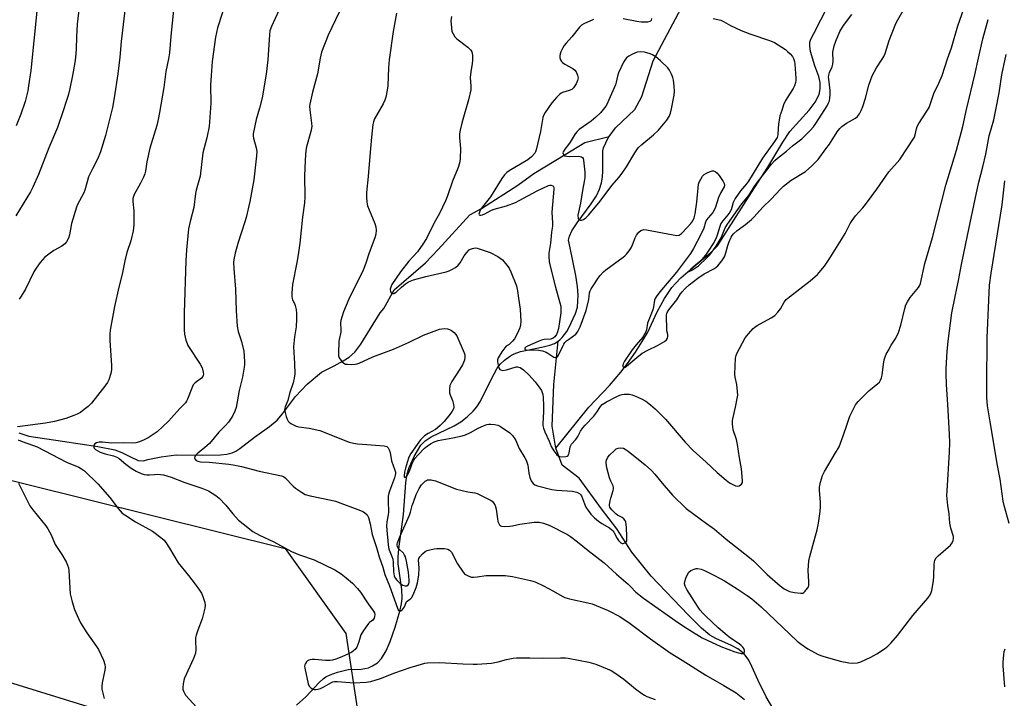
# Model space of a CAD drawing. Units: inches. Extents: x 1237771 to 1243771, y 589452 to 593452.
# Drawn here: x 1239135 to 1239529, y 589867 to 590139 of the extents above; entities that cross this region are included whole.
import ezdxf

# ---------------------------------------------------------------- set-up
doc = ezdxf.new("R2010")
doc.units = ezdxf.units.IN
doc.header["$MEASUREMENT"] = 0
for name, color, linetype in [('HYDRO-Hidden Single Line Stream', 5, 'Continuous'), ('HYDRO-Single Line Stream', 4, 'Continuous'), ('NTRL-Pasture Land', 2, 'Continuous'), ('NTRL-Trees', 3, 'Continuous'), ('Undefined', 1, 'Continuous')]:
    doc.layers.add(name, color=color, linetype=linetype)

msp = doc.modelspace()

# ---------------------------------------------------------------- linework, layer by layer
at = {"layer": 'HYDRO-Hidden Single Line Stream'}
msp.add_line((1239388.53, 590122.53), (1239403.38, 590150.55), dxfattribs=at)
at = {"layer": 'HYDRO-Single Line Stream'}
for points in [[(1239349.43, 589967.18), (1239362.76, 589983.58), (1239370.97, 589992.29), (1239375.59, 589997.58), (1239378.23, 590001.06), (1239381.39, 590005.64), (1239384.16, 590009.98), (1239386.32, 590013.73), (1239390.16, 590021.8), (1239393.09, 590027.13), (1239395.98, 590031.54), (1239397.45, 590033.25), (1239399.62, 590035.41), (1239406.11, 590041.06), (1239411.6, 590045.6), (1239414.35, 590048.33), (1239417.79, 590053.82), (1239427.88, 590069.73), (1239434.53, 590079.81), (1239440.54, 590089.91), (1239443.38, 590094.13), (1239451.11, 590102.74), (1239453.53, 590105.92), (1239455.05, 590109.02), (1239455.43, 590111.2), (1239455.43, 590113.76), (1239454.88, 590116.15), (1239453.33, 590120.44), (1239451.64, 590126.3), (1239451.3, 590128.5), (1239451.3, 590130), (1239451.73, 590131.21), (1239452.93, 590133.42), (1239458.54, 590144.47)], [(1239370.86, 590092.12), (1239373.44, 590095.58), (1239381.16, 590103.02), (1239383.93, 590108.13), (1239388.53, 590122.53)], [(1239134.14, 589973.32), (1239138.13, 589971.95), (1239151.73, 589969.96), (1239165.84, 589967.84), (1239172.68, 589966.49), (1239175.53, 589965.39), (1239178.95, 589963.76), (1239182.03, 589962.29), (1239184.09, 589962.12), (1239185.95, 589962.62), (1239191.18, 589963.7), (1239197.31, 589964.43), (1239207.88, 589964.37), (1239215.07, 589964.52), (1239217.58, 589964.81), (1239219.66, 589965.3), (1239221.13, 589966), (1239222.74, 589967.03), (1239228.64, 589971.57), (1239234.67, 589975.89), (1239237.78, 589978.46), (1239239.9, 589980.9), (1239245.1, 589987.84), (1239249.72, 589992.87), (1239255.51, 589997.63), (1239260.58, 590000.14), (1239264.26, 590002.14), (1239266.61, 590003.63), (1239268.86, 590005.73), (1239271.31, 590008.88), (1239279.1, 590021.46), (1239280.48, 590023.24), (1239284.64, 590030.61), (1239297.29, 590041.53), (1239302.26, 590046.86), (1239315.01, 590060.8), (1239319.66, 590063.33), (1239334.3, 590072.6), (1239340.62, 590077.31), (1239353.26, 590084.95), (1239361.12, 590089.79), (1239370.86, 590092.12)], [(1239350.46, 590010.03), (1239351.22, 590010.69), (1239352.09, 590011.61), (1239353.91, 590014.02), (1239354.74, 590015.4), (1239357.39, 590021.11), (1239358.17, 590023.77), (1239358.39, 590028.57), (1239358.12, 590032.02), (1239357.48, 590036.39), (1239355.17, 590047.48), (1239354.55, 590050.56), (1239354.93, 590052.13), (1239355.89, 590054.34), (1239358, 590057.59), (1239363.7, 590065.1), (1239365.73, 590068.29), (1239366.93, 590071.05), (1239367.75, 590073.53), (1239368.14, 590075.78), (1239368.33, 590078.4), (1239368.3, 590086.41), (1239368.56, 590087.65), (1239370.48, 590091.62), (1239370.86, 590092.12)], [(1239245.44, 589864.11), (1239249.27, 589867.39), (1239254.59, 589873.22), (1239256.14, 589874.68), (1239257.3, 589875.53), (1239259.02, 589876.33), (1239261.88, 589877.35), (1239266.26, 589878.38), (1239271.45, 589878.61), (1239274.34, 589879.13), (1239276.01, 589879.9), (1239277.92, 589881.15), (1239279.61, 589882.88), (1239281.43, 589885.87), (1239283.08, 589889.67), (1239285.1, 589895.37), (1239287, 589901.84), (1239287.62, 589904.8), (1239287.91, 589907.07), (1239287.76, 589910.44), (1239286.32, 589920.73), (1239286.33, 589923.41), (1239286.59, 589926.77), (1239288.37, 589940.61), (1239289.35, 589953.25), (1239289.94, 589956.91), (1239290.64, 589959.4), (1239292.7, 589963.81), (1239295.37, 589968.42), (1239297.11, 589970.16), (1239299.45, 589971.71), (1239308.7, 589976.16), (1239311.38, 589977.72), (1239313.93, 589979.8), (1239316.34, 589982.05), (1239317.77, 589983.75), (1239319.23, 589986.07), (1239324.07, 589995.73), (1239324.7, 589996.99), (1239326.02, 589999.26), (1239327.22, 590000.81), (1239328.95, 590002.43), (1239330.9, 590003.98), (1239331.75, 590004.5), (1239332.79, 590005), (1239335.37, 590005.87), (1239338.04, 590006.51), (1239344.38, 590007.76), (1239347.1, 590008.46), (1239349, 590009.18), (1239350.46, 590010.03)], [(1239349.43, 589967.18), (1239348, 589976), (1239348.75, 589992.69), (1239350.46, 590010.03)], [(1239436.56, 589862.88), (1239433.83, 589867.5), (1239430.58, 589874.01), (1239428.13, 589879.64), (1239426.86, 589882.14), (1239425.02, 589884.66), (1239422.47, 589886.68), (1239419.98, 589888.08), (1239413.7, 589890.86), (1239411.26, 589892.16), (1239407.87, 589894.97), (1239402.56, 589900.32), (1239387.7, 589915.78), (1239379.95, 589925.48), (1239373.88, 589934.83), (1239367.82, 589942.81), (1239358.89, 589955.18), (1239352.08, 589960.36), (1239349.43, 589967.18)]]:
    msp.add_lwpolyline(points, dxfattribs=at)
at = {"layer": 'NTRL-Pasture Land'}
msp.add_lwpolyline([(1238682.23, 590489.47), (1239529.02, 590248.51), (1239657.53, 590326.53), (1240045.36, 589679.39), (1239950.6, 589452.2), (1239046.44, 589452.29), (1239072.1, 589536.38), (1239171.03, 589860.68), (1238696, 590007.55)], close=True, dxfattribs=at)
at = {"layer": 'NTRL-Trees'}
msp.add_lwpolyline([(1239206.99, 589827.62), (1239170.71, 589826.08), (1239153.86, 589834.45), (1239145.18, 589854.7), (1238797.27, 589970.67), (1238806.29, 589993.59), (1238847.96, 590021.37), (1238900.04, 590026.23), (1239011.16, 590006.09), (1239021.57, 589986.65), (1239074.35, 589972.76), (1239109.77, 589959.56), (1239241.02, 589926.92), (1239265.32, 589892.89), (1239270.18, 589860.26), (1239251.43, 589840.81)], close=True, dxfattribs=at)
at = {"layer": 'Undefined'}
for points, elevation in [([(1239196.87, 590149.5), (1239195.17, 590132.35), (1239194.6, 590125.65), (1239194.23, 590123.34), (1239193.14, 590118.24), (1239192.27, 590111.75), (1239190.63, 590101.73), (1239190.09, 590098.93), (1239189.5, 590096.5), (1239186.72, 590087.42), (1239185.54, 590081.97), (1239184.93, 590078.26), (1239184.68, 590077.16), (1239184.14, 590075.79), (1239183.01, 590073.39), (1239180.46, 590068.84), (1239180.13, 590068.05), (1239179.93, 590067.22), (1239179.89, 590066.09), (1239180.27, 590062.34), (1239180.34, 590060.57), (1239180.27, 590056.69), (1239179.97, 590054.33), (1239179.1, 590050.35), (1239177.52, 590045.64), (1239176.61, 590042.34), (1239175.56, 590036.98), (1239174.23, 590031.75), (1239172.54, 590024.01), (1239170.77, 590014.46), (1239170.65, 590012.94), (1239170.65, 590010.29), (1239171.28, 590000.33), (1239171.33, 589998.57), (1239171.08, 589997.14), (1239170.19, 589994.61), (1239169.72, 589993.52), (1239169.11, 589992.55), (1239163.31, 589985.28), (1239161.9, 589983.9), (1239160.41, 589982.62), (1239158.83, 589981.48), (1239157.57, 589980.77), (1239156.24, 589980.24), (1239152.99, 589979.13), (1239148.4, 589977.83), (1239144.91, 589977.19), (1239133.62, 589975.66)], 594), ([(1239158.73, 590147.57), (1239157.61, 590137.19), (1239157.25, 590132.11), (1239157.14, 590127.12), (1239156.94, 590123.88), (1239156.64, 590121.82), (1239155.69, 590116.55), (1239154.58, 590111.42), (1239153.88, 590108.65), (1239153.2, 590106.17), (1239152, 590102.39), (1239149.66, 590095.82), (1239146.22, 590087.67), (1239142.06, 590076.94), (1239139.77, 590071.85), (1239138.82, 590070.02), (1239132.96, 590060.37)], 598), ([(1239217.57, 590147.3), (1239213.81, 590135.74), (1239212.97, 590132.04), (1239211.73, 590122.23), (1239211.25, 590116.55), (1239211.08, 590112.67), (1239211.1, 590105.47), (1239210.42, 590096.22), (1239209.59, 590091.65), (1239208, 590085.54), (1239206.87, 590076.26), (1239205.27, 590070.57), (1239205.04, 590069.26), (1239204.37, 590063.67), (1239202.89, 590058.09), (1239202.25, 590055.09), (1239201.35, 590046.66), (1239201.09, 590042.24), (1239200.44, 590021.41), (1239200.5, 590014.64), (1239200.6, 590012.89), (1239201.18, 590010.48), (1239201.63, 590009.13), (1239201.97, 590008.35), (1239206.83, 590000.81), (1239207.64, 589999.33), (1239208.1, 589997.69), (1239208.16, 589996.87), (1239208.08, 589996.35), (1239207.88, 589995.86), (1239207.42, 589995.28), (1239204.83, 589993.34), (1239204.11, 589992.55), (1239203.51, 589991.29), (1239201.86, 589986.77), (1239201.46, 589986.05), (1239200.95, 589985.39), (1239198.66, 589983.08), (1239195.4, 589979.31), (1239194.16, 589978.03), (1239189.59, 589973.73), (1239187.23, 589972.05), (1239185.99, 589971.29), (1239184.39, 589970.48), (1239182.49, 589969.74), (1239181.1, 589969.34), (1239179.67, 589969.19), (1239176.32, 589969.32), (1239171.4, 589969.15), (1239167.72, 589969.57), (1239166.38, 589969.56), (1239165.35, 589969.3), (1239164.68, 589968.91), (1239164.28, 589968.32), (1239164.2, 589967.63), (1239164.36, 589967.22), (1239164.88, 589966.7), (1239165.79, 589966.11), (1239166.79, 589965.61), (1239168.81, 589964.86), (1239172.18, 589964.04), (1239173.47, 589963.58), (1239174.38, 589962.97), (1239177.07, 589960.77), (1239179.22, 589959.14), (1239181.17, 589958.01), (1239183.18, 589957.06), (1239184.46, 589956.65), (1239185.48, 589956.49), (1239186.54, 589956.47), (1239188.58, 589956.67), (1239189.94, 589956.71), (1239191.03, 589956.65), (1239192.14, 589956.44), (1239195.19, 589955.52), (1239200.78, 589953.38), (1239207.58, 589951.18), (1239210.15, 589950.04), (1239213.1, 589948.24), (1239214.48, 589947.18), (1239217.15, 589944.37), (1239220.03, 589940.84), (1239222.29, 589938.33), (1239224.05, 589936.8), (1239227.98, 589933.7), (1239230.62, 589932.22), (1239236.42, 589929.59), (1239243.5, 589925.79), (1239246.76, 589924.45), (1239252.63, 589922.4), (1239260.91, 589918.37), (1239263.38, 589916.8), (1239265.42, 589915.19), (1239267.98, 589912.98), (1239269.93, 589910.95), (1239271.2, 589909.42), (1239274.21, 589904.81), (1239276.41, 589901.85), (1239276.72, 589901.16), (1239276.86, 589900.41), (1239276.83, 589899.66), (1239276.61, 589899), (1239276.07, 589898.26), (1239274.76, 589897.27), (1239274.36, 589896.87), (1239273.65, 589895.98), (1239272.34, 589894.09), (1239271.34, 589892.36), (1239270.51, 589889.52), (1239269.64, 589887.39), (1239268.98, 589886.49), (1239267.63, 589885.43), (1239266.36, 589884.75), (1239263.73, 589883.56), (1239261.27, 589882.56), (1239259.87, 589882.1), (1239258.87, 589881.97), (1239257.15, 589881.97), (1239252.86, 589882.37), (1239251.73, 589882.41), (1239250.92, 589882.32), (1239250.42, 589882.17), (1239249.91, 589881.87), (1239249.52, 589881.49), (1239249.05, 589880.81), (1239248.82, 589880.31), (1239248.73, 589879.8), (1239248.8, 589878.99), (1239250.16, 589872.73), (1239250.61, 589871.72), (1239251.34, 589870.89), (1239252.02, 589870.47), (1239252.52, 589870.35), (1239253.32, 589870.35), (1239254.13, 589870.49), (1239255.17, 589870.86), (1239256.18, 589871.33), (1239259.51, 589873.25), (1239260.04, 589873.47), (1239260.72, 589873.61), (1239261.89, 589873.61), (1239268.49, 589873.12), (1239273.37, 589873.37), (1239275.36, 589873.62), (1239279.19, 589874.8), (1239284.93, 589877.04), (1239291.06, 589879.18), (1239295.6, 589880.62), (1239296.92, 589880.94), (1239298.03, 589881.09), (1239303.03, 589881.25), (1239312.2, 589880.65), (1239316.28, 589880.49), (1239318.01, 589880.54), (1239323.75, 589880.99), (1239326.33, 589881.48), (1239329.77, 589882.38), (1239332.32, 589882.92), (1239333.75, 589883.11), (1239335.24, 589883.15), (1239339.1, 589883.12), (1239344.07, 589882.93), (1239351.34, 589883.16), (1239353.3, 589883.16), (1239354.46, 589883.01), (1239362.72, 589881.42), (1239365.52, 589880.6), (1239370.11, 589878.72), (1239371.7, 589877.99), (1239373.16, 589877.06), (1239376.73, 589874.54), (1239381.46, 589870.7), (1239383.91, 589868.84), (1239385.06, 589868.06), (1239386.02, 589867.59), (1239389.33, 589866.36)], 592), ([(1239364.59, 590139.12), (1239360.65, 590137.36), (1239359.81, 590136.79), (1239359.04, 590136), (1239355.9, 590132.08), (1239353.57, 590129.52), (1239352.85, 590128.62), (1239352.28, 590127.66), (1239351.55, 590126.12), (1239351.26, 590125.33), (1239351.09, 590124.37), (1239351.14, 590123.63), (1239351.37, 590122.9), (1239351.74, 590122.23), (1239352.1, 590121.84), (1239353.07, 590121.19), (1239356.24, 590119.46), (1239357.1, 590118.72), (1239357.6, 590118.02), (1239358.2, 590116.7), (1239358.39, 590115.7), (1239358.24, 590114.62), (1239357.69, 590113.32), (1239356.61, 590111.71), (1239355.84, 590111.05), (1239354.88, 590110.61), (1239352.12, 590109.73), (1239351.62, 590109.48), (1239350.96, 590108.98), (1239349.78, 590107.76), (1239347.89, 590105.63), (1239345.2, 590101.83), (1239344.69, 590100.8), (1239344.31, 590099.73), (1239343.36, 590094.1), (1239342.23, 590089.66), (1239341.65, 590086.78), (1239341.39, 590086.06), (1239341.05, 590085.49), (1239339.74, 590084.06), (1239338.28, 590082.82), (1239330.79, 590078.34), (1239329.86, 590077.68), (1239328.86, 590076.74), (1239327.78, 590075.31), (1239323.24, 590068), (1239319.54, 590063.23), (1239318.99, 590062.23), (1239318.73, 590061.46), (1239318.66, 590061.01), (1239318.75, 590060.68), (1239319.02, 590060.55), (1239319.42, 590060.54), (1239320.12, 590060.69), (1239321.07, 590061.1), (1239323.73, 590062.55), (1239324.82, 590063.04), (1239329.72, 590064.41), (1239333.27, 590065.71), (1239334.81, 590066.45), (1239341.94, 590070.33), (1239346.58, 590072.51), (1239347.1, 590072.66), (1239347.61, 590072.66), (1239348.27, 590072.39), (1239348.58, 590072.05), (1239348.71, 590071.59), (1239348.72, 590071.05), (1239347.89, 590061.84), (1239348.19, 590057.36), (1239348.19, 590056.19), (1239347.76, 590053.8), (1239347.39, 590049.39), (1239346.68, 590045.41), (1239346.63, 590044), (1239346.77, 590042.04), (1239347.02, 590040.65), (1239349.38, 590031.71), (1239351.11, 590025.49), (1239351.43, 590024.07), (1239351.51, 590022.92), (1239351.46, 590021.47), (1239350.52, 590015.16), (1239350.19, 590013.83), (1239349.73, 590012.77), (1239349.11, 590011.83), (1239348.47, 590011.31), (1239347.46, 590010.87), (1239344.84, 590010.69), (1239343.72, 590010.42), (1239342.45, 590010), (1239338.07, 590008.09), (1239337.25, 590007.53), (1239337.04, 590007.09), (1239337.11, 590006.81), (1239337.21, 590006.72), (1239337.66, 590006.58), (1239342.51, 590006.47), (1239344.2, 590006.14), (1239345.55, 590005.67), (1239346.33, 590005.31), (1239348.72, 590003.65), (1239349.17, 590003.51), (1239349.56, 590003.5), (1239350.11, 590003.75), (1239350.42, 590004.16), (1239352.23, 590008.13), (1239352.64, 590008.87), (1239353.11, 590009.51), (1239353.83, 590010.25), (1239354.52, 590010.81), (1239357.47, 590012.9), (1239358.06, 590013.51), (1239358.37, 590013.98), (1239359.18, 590015.87), (1239361.59, 590022.33), (1239362.71, 590026.78), (1239363.05, 590029.41), (1239363.23, 590030.25), (1239363.61, 590031.02), (1239365.26, 590033.47), (1239366.31, 590035.25), (1239367.21, 590036.41), (1239368.62, 590037.93), (1239369.51, 590038.71), (1239376.52, 590043.73), (1239377.2, 590044.29), (1239377.83, 590044.92), (1239378.93, 590046.32), (1239379.74, 590047.57), (1239380.23, 590048.66), (1239381.28, 590051.48), (1239381.78, 590052.54), (1239382.72, 590053.84), (1239383.51, 590054.47), (1239383.97, 590054.65), (1239384.72, 590054.79), (1239385.83, 590054.75), (1239396.57, 590052.72), (1239398.02, 590052.51), (1239398.93, 590052.61), (1239399.4, 590052.86), (1239399.84, 590053.21), (1239402.31, 590055.76), (1239403.64, 590057.27), (1239404.44, 590058.38), (1239404.96, 590059.5), (1239405.35, 590061.14), (1239406.05, 590065.84), (1239406.75, 590073.04), (1239406.97, 590073.85), (1239407.59, 590075.1), (1239408.35, 590076.26), (1239408.95, 590076.85), (1239409.96, 590077.46), (1239411.33, 590078.08), (1239412.15, 590078.32), (1239412.67, 590078.33), (1239413.39, 590078.1), (1239414.03, 590077.62), (1239414.93, 590076.49), (1239416.61, 590074.09), (1239417.01, 590073.36), (1239417.16, 590072.63), (1239416.95, 590071.91), (1239415.68, 590069.74), (1239414.7, 590067.67), (1239413.54, 590063.78), (1239413.16, 590062.81), (1239412.5, 590061.73), (1239410.57, 590059.6), (1239409.95, 590058.72), (1239409.56, 590057.82), (1239408.82, 590055.4), (1239407.81, 590053.07), (1239404.72, 590047.29), (1239403.51, 590045.27), (1239397.82, 590037.71), (1239391.17, 590029.85), (1239389.67, 590027.89), (1239389.34, 590027.24), (1239389.11, 590026.5), (1239388.67, 590023.84), (1239388.36, 590022.63), (1239386.23, 590017.34), (1239385.8, 590014.58), (1239385.43, 590013.57), (1239384.92, 590012.6), (1239384.31, 590011.68), (1239381.65, 590008.67), (1239380.05, 590006.63), (1239377.05, 590002.06), (1239376.49, 590001.03), (1239376.3, 590000.29), (1239376.4, 589999.89), (1239376.67, 589999.62), (1239376.85, 589999.56), (1239377.23, 589999.62), (1239377.88, 590000), (1239381.91, 590003.54), (1239384.14, 590005.22), (1239386.43, 590006.49), (1239390.2, 590008.3), (1239393.02, 590009.91), (1239393.9, 590010.59), (1239394.3, 590011.24), (1239394.46, 590011.99), (1239394.39, 590012.74), (1239394.04, 590014.21), (1239393.95, 590015.12), (1239393.8, 590019.79), (1239393.86, 590020.66), (1239393.98, 590021.19), (1239394.3, 590021.88), (1239394.79, 590022.59), (1239398.06, 590026.68), (1239399.47, 590029.05), (1239400.11, 590029.92), (1239401.3, 590031.13), (1239402.97, 590032.67), (1239406.39, 590035.29), (1239409.03, 590037.02), (1239413.16, 590039.26), (1239414.42, 590040.26), (1239416.02, 590042.23), (1239417.11, 590043.86), (1239417.71, 590045.48), (1239418.47, 590048.46), (1239418.87, 590049.7), (1239419.79, 590051.78), (1239420.21, 590052.5), (1239420.71, 590053.15), (1239422.15, 590054.44), (1239425.48, 590056.9), (1239427.93, 590058.93), (1239428.99, 590059.99), (1239432.45, 590063.86), (1239435.77, 590067.07), (1239439.58, 590071.02), (1239440.84, 590072.22), (1239443.81, 590074.61), (1239449.54, 590078.14), (1239452.18, 590080.42), (1239454.61, 590082.94), (1239457.81, 590087.15), (1239459.16, 590089.06), (1239462.24, 590094), (1239463.3, 590095.35), (1239464.14, 590096.11), (1239466.03, 590097.44), (1239469.66, 590099.55), (1239470.41, 590100.21), (1239471.23, 590101.3), (1239471.91, 590102.51), (1239472.52, 590104.17), (1239473.6, 590107.53), (1239474.99, 590112.76), (1239476.33, 590116.42), (1239478.13, 590119.73), (1239480.31, 590123.1), (1239480.99, 590124.28), (1239481.48, 590125.49), (1239483.08, 590130.58), (1239485.83, 590137.46), (1239486.61, 590138.93), (1239491.17, 590146.78)], 582), ([(1239141.34, 590142.47), (1239138.95, 590118.67), (1239138.09, 590112.53), (1239137.71, 590110.51), (1239136.65, 590106.22), (1239134.98, 590101.11), (1239133.09, 590096.41)], 600), ([(1239176.86, 590143.84), (1239175.19, 590130.18), (1239174.66, 590123.95), (1239173.91, 590117.33), (1239172.38, 590107.65), (1239171.66, 590103.73), (1239168.97, 590092.55), (1239166.89, 590085.99), (1239165.68, 590083.05), (1239163.7, 590079.15), (1239162.16, 590075.92), (1239161.53, 590074.03), (1239160.64, 590070.69), (1239160.26, 590069.62), (1239157.75, 590064.94), (1239157.26, 590063.86), (1239155.33, 590057.29), (1239154.5, 590052.78), (1239154.1, 590051.42), (1239153.34, 590049.91), (1239152.56, 590049.08), (1239151.37, 590048.22), (1239148.25, 590046.48), (1239146.15, 590045.03), (1239144.65, 590043.7), (1239142.7, 590041.56), (1239141.14, 590039.39), (1239140.18, 590037.89), (1239136.84, 590030.95), (1239135.13, 590028.16), (1239134.28, 590026.97)], 596), ([(1239238.45, 590142.71), (1239235.43, 590136.28), (1239234.83, 590134.56), (1239234.63, 590132.91), (1239234.04, 590122.85), (1239233.39, 590117.19), (1239231.71, 590107.61), (1239230.61, 590103.46), (1239229.28, 590099.03), (1239228.17, 590093.19), (1239228.13, 590092.32), (1239228.26, 590091.47), (1239229.38, 590087.59), (1239229.61, 590086.2), (1239229.51, 590084.44), (1239228.39, 590074.72), (1239226.76, 590066.05), (1239225.26, 590059.69), (1239224.78, 590057.99), (1239221.93, 590049.28), (1239220.87, 590045.35), (1239220.36, 590042.87), (1239220.28, 590041.68), (1239220.35, 590039.28), (1239221.04, 590030.95), (1239221.26, 590022.29), (1239221.69, 590016.04), (1239222.08, 590014), (1239223.39, 590009.98), (1239224.4, 590006.01), (1239224.68, 590001.93), (1239224.68, 590000.76), (1239224.55, 589999.63), (1239223.86, 589995.68), (1239222.48, 589990.27), (1239221.28, 589983.5), (1239220.79, 589982.02), (1239219.8, 589979.97), (1239219.1, 589978.74), (1239218.21, 589977.59), (1239217.04, 589976.27), (1239214.39, 589973.54), (1239210.61, 589969.04), (1239209.57, 589968.07), (1239205.73, 589964.96), (1239204.94, 589964.2), (1239204.67, 589963.79), (1239204.61, 589963.36), (1239204.76, 589962.91), (1239205.23, 589962.29), (1239205.92, 589961.91), (1239207.03, 589961.69), (1239210.55, 589961.56), (1239218.38, 589960.7), (1239220.09, 589960.44), (1239223.5, 589959.77), (1239230.52, 589958), (1239239.52, 589956.09), (1239240.29, 589955.8), (1239241, 589955.32), (1239244.21, 589951.93), (1239245.07, 589951.14), (1239247.5, 589949.48), (1239249.04, 589948.64), (1239250.98, 589948.09), (1239259.44, 589946.34), (1239261.1, 589945.92), (1239271.23, 589942.18), (1239272.05, 589941.83), (1239272.78, 589941.36), (1239273.8, 589940.37), (1239274.31, 589939.37), (1239274.98, 589936.82), (1239275.89, 589932.55), (1239277.62, 589927.33), (1239278.7, 589923.58), (1239280.14, 589919.44), (1239280.86, 589916.53), (1239282.75, 589911.96), (1239285.97, 589902.99), (1239286.33, 589902.28), (1239286.74, 589901.94), (1239287.27, 589902), (1239288, 589902.51), (1239288.74, 589903.55), (1239289.41, 589905.25), (1239289.66, 589905.66), (1239291.06, 589906.64), (1239291.61, 589907.22), (1239292.31, 589908.42), (1239293.54, 589911.29), (1239294.06, 589913.15), (1239294.59, 589916.3), (1239294.68, 589919.17), (1239294.4, 589922.21), (1239294.51, 589922.92), (1239294.89, 589923.6), (1239296.02, 589924.81), (1239297.09, 589925.7), (1239297.83, 589926.08), (1239298.94, 589926.43), (1239300.64, 589926.83), (1239301.79, 589926.98), (1239304.76, 589926.87), (1239306.18, 589926.65), (1239306.9, 589926.27), (1239307.59, 589925.44), (1239310.08, 589920.83), (1239312.31, 589917.46), (1239312.86, 589916.81), (1239313.29, 589916.45), (1239314.56, 589915.79), (1239315.65, 589915.47), (1239316.52, 589915.42), (1239318, 589915.55), (1239321.54, 589916.1), (1239327.68, 589916.13), (1239329.14, 589916.08), (1239332.07, 589915.75), (1239339.36, 589914.12), (1239341.22, 589913.53), (1239344.58, 589911.95), (1239348.57, 589909.79), (1239351.98, 589907.81), (1239353.1, 589907.26), (1239354.91, 589906.74), (1239362.3, 589905.15), (1239363.99, 589904.7), (1239370.47, 589902.09), (1239375.19, 589899.73), (1239379.33, 589896.85), (1239387.49, 589890.72), (1239395.29, 589885.15), (1239400.18, 589882.14), (1239409.59, 589876.14), (1239416.91, 589872), (1239421.74, 589869.01), (1239423.78, 589867.44), (1239425.08, 589866.32)], 590), ([(1239262.56, 590142.07), (1239258.16, 590132.82), (1239255.58, 590126.02), (1239254.99, 590123.59), (1239253.89, 590117.23), (1239251.88, 590109.94), (1239250.8, 590105.16), (1239250.73, 590104.31), (1239250.79, 590102.89), (1239251.54, 590097.5), (1239251.59, 590096.13), (1239251.21, 590094.15), (1239249.57, 590088.03), (1239249.3, 590086.6), (1239249.1, 590084.86), (1239248.93, 590082.52), (1239248.69, 590076.31), (1239248.84, 590067.93), (1239248.74, 590065.56), (1239247.93, 590059.83), (1239246.79, 590049.35), (1239246.2, 590044.73), (1239245.67, 590041.57), (1239243.96, 590032.79), (1239243.63, 590029.37), (1239243.6, 590027.96), (1239243.72, 590027.16), (1239243.93, 590026.63), (1239244.72, 590025.2), (1239245.02, 590024.44), (1239245.39, 590022.78), (1239245.54, 590021.12), (1239245.53, 590018.85), (1239245.36, 590015.89), (1239244.69, 590011.83), (1239244.25, 590007.84), (1239244.66, 590001.09), (1239244.78, 589996.94), (1239244.56, 589995.29), (1239244.17, 589993.39), (1239242.73, 589989.11), (1239242.07, 589986.27), (1239240.95, 589983.71), (1239240.79, 589983.18), (1239240.74, 589982.64), (1239240.92, 589981.53), (1239241.41, 589979.84), (1239241.8, 589978.75), (1239242.21, 589978.03), (1239242.6, 589977.63), (1239243.29, 589977.12), (1239244.29, 589976.52), (1239245.34, 589976.01), (1239246.47, 589975.73), (1239250.59, 589975.25), (1239254.92, 589974.26), (1239259.29, 589972.58), (1239265.54, 589969.95), (1239266.64, 589969.57), (1239268.31, 589969.15), (1239269.99, 589968.85), (1239273.74, 589968.69), (1239280.7, 589968.12), (1239281.73, 589967.85), (1239282.25, 589967.37), (1239282.7, 589966.44), (1239283.01, 589965.4), (1239283.56, 589962.03), (1239284.95, 589958.32), (1239285.15, 589957.52), (1239285.18, 589957.06), (1239285.11, 589956.31), (1239284.85, 589955.3), (1239282.79, 589949.93), (1239282.53, 589949.1), (1239282.32, 589947.96), (1239282.26, 589946.01), (1239282.44, 589941.49), (1239282.31, 589940.38), (1239281.77, 589937.59), (1239281.65, 589936.05), (1239281.73, 589934.35), (1239282.21, 589928.52), (1239282.37, 589927.4), (1239282.63, 589926.41), (1239283.78, 589923.72), (1239284.09, 589922.66), (1239284.25, 589921.26), (1239284.33, 589917.54), (1239284.6, 589916.01), (1239285.13, 589914.98), (1239285.83, 589914.06), (1239287.06, 589912.94), (1239288.15, 589912.23), (1239289.04, 589911.97), (1239289.7, 589912.02), (1239290.28, 589912.37), (1239290.52, 589912.75), (1239290.67, 589913.45), (1239290.68, 589914.22), (1239290.38, 589917.48), (1239289.61, 589921.89), (1239289.2, 589923.54), (1239288.83, 589924.31), (1239288.35, 589925.02), (1239286.73, 589926.67), (1239286.2, 589927.31), (1239285.98, 589927.77), (1239285.87, 589928.23), (1239285.86, 589928.71), (1239285.96, 589929.24), (1239286.9, 589931.61), (1239290.84, 589940.29), (1239291.24, 589941.45), (1239291.91, 589944.13), (1239292.35, 589945.52), (1239293.53, 589948.57), (1239294.66, 589950.97), (1239295.6, 589952.4), (1239296.52, 589953.43), (1239297.12, 589953.97), (1239297.57, 589954.25), (1239298.03, 589954.42), (1239298.78, 589954.53), (1239299.55, 589954.51), (1239301.25, 589954.01), (1239309.69, 589950.72), (1239314.18, 589949.61), (1239316.98, 589949.2), (1239318.01, 589948.94), (1239319.88, 589948.1), (1239323.53, 589946.2), (1239323.99, 589945.86), (1239324.52, 589945.27), (1239325.19, 589944.12), (1239325.54, 589942.7), (1239326.05, 589938.88), (1239326.28, 589937.75), (1239326.49, 589937.21), (1239326.91, 589936.48), (1239327.26, 589936.08), (1239327.69, 589935.84), (1239328.72, 589935.73), (1239330.98, 589935.88), (1239332.12, 589936.04), (1239335.03, 589936.64), (1239340.78, 589937.46), (1239341.95, 589937.54), (1239342.83, 589937.49), (1239344.55, 589937.06), (1239347.07, 589936.15), (1239354.14, 589932.57), (1239355.36, 589931.76), (1239358.19, 589929.66), (1239362.4, 589926.13), (1239368.9, 589921.21), (1239373.78, 589916.68), (1239378.53, 589912.69), (1239379.49, 589911.74), (1239381.56, 589909.47), (1239384.68, 589907.04), (1239398.66, 589897.1), (1239402.09, 589894.82), (1239408.2, 589891.17), (1239415.64, 589887.61), (1239421.26, 589885.55), (1239423.23, 589884.93), (1239423.82, 589884.83), (1239424.58, 589884.89), (1239424.97, 589885.05), (1239425.16, 589885.36), (1239425.1, 589886.03), (1239424.81, 589886.78), (1239424.44, 589887.38), (1239423.72, 589888.15), (1239422.65, 589888.99), (1239419.51, 589890.97), (1239418.18, 589891.99), (1239414.62, 589895.12), (1239409.63, 589899.77), (1239408.39, 589901.01), (1239407.42, 589902.2), (1239406.26, 589903.83), (1239402.06, 589910.54), (1239401.38, 589911.81), (1239401.14, 589912.8), (1239401.2, 589913.64), (1239401.57, 589915.03), (1239402.11, 589916.3), (1239402.81, 589917.43), (1239403.64, 589918.09), (1239404.91, 589918.65), (1239405.7, 589918.86), (1239406.23, 589918.9), (1239407.79, 589918.59), (1239409.13, 589918.08), (1239412.87, 589916.26), (1239415.39, 589914.97), (1239417.17, 589913.93), (1239422.22, 589910.81), (1239426.18, 589908.14), (1239428.06, 589906.69), (1239431.83, 589903.49), (1239443.28, 589892.56), (1239446.31, 589889.81), (1239447.9, 589888.52), (1239450.57, 589886.65), (1239454.7, 589884.49), (1239456.59, 589883.72), (1239463.56, 589881.78), (1239466.96, 589881.04), (1239468.38, 589880.9), (1239470.4, 589881.12), (1239471.81, 589881.48), (1239475.85, 589883.4), (1239478.23, 589884.66), (1239481.21, 589886.67), (1239482.63, 589887.75), (1239483.81, 589888.98), (1239486.43, 589892.02), (1239492.57, 589900.1), (1239498.59, 589907.05), (1239499.53, 589908.37), (1239499.97, 589909.28), (1239500.22, 589910.13), (1239500.87, 589913.94), (1239501.03, 589915.7), (1239501.13, 589920.67), (1239501.26, 589921.52), (1239501.52, 589922.25), (1239502.02, 589923.15), (1239502.77, 589924.01), (1239507.73, 589928.31), (1239508.4, 589929.19), (1239508.81, 589930.14), (1239508.97, 589930.89), (1239508.89, 589931.72), (1239507.93, 589935.11), (1239507.52, 589937.15), (1239507.22, 589940.84), (1239506.67, 589944.22), (1239506.28, 589948.22), (1239506.34, 589950.01), (1239507.38, 589965.62), (1239507.48, 589969.33), (1239507.39, 589972.79), (1239506.69, 589984.74), (1239506.11, 589992.76), (1239505.98, 589997.13), (1239506.03, 589999.18), (1239506.46, 590005.98), (1239506.85, 590010.09), (1239508.32, 590021.44), (1239509.58, 590028.01), (1239510.95, 590034.45), (1239512.09, 590040.86), (1239514.58, 590052.39), (1239518.11, 590069.51), (1239519.13, 590073.8), (1239520.71, 590079.94), (1239521.85, 590085.1), (1239523.29, 590092.41), (1239525.09, 590098.89), (1239525.98, 590102.81), (1239527.26, 590109.67), (1239528.36, 590116.9), (1239530.07, 590125.08)], 588), ([(1239285.66, 590141.54), (1239284.29, 590134.25), (1239282.69, 590122.93), (1239282.39, 590119.73), (1239282.17, 590112.45), (1239281.91, 590110.75), (1239281.33, 590107.93), (1239280.95, 590106.7), (1239280.28, 590105.27), (1239276.75, 590099.2), (1239276.34, 590098.07), (1239276.12, 590096.9), (1239275.57, 590091.84), (1239274.89, 590084.24), (1239274.28, 590076.05), (1239273.57, 590069.74), (1239273.52, 590067.84), (1239273.66, 590065.79), (1239273.98, 590064.37), (1239274.59, 590062.71), (1239276.86, 590057.3), (1239277.32, 590055.92), (1239277.42, 590054.56), (1239277.25, 590052.93), (1239276.86, 590051.54), (1239274.59, 590045.47), (1239273.24, 590041.37), (1239272.19, 590038.57), (1239266.53, 590026.98), (1239264.4, 590021.85), (1239263.63, 590019.69), (1239263.26, 590018.34), (1239263.15, 590017.49), (1239263.3, 590014.72), (1239263.25, 590013.64), (1239262.56, 590010.8), (1239262.44, 590009.97), (1239262.28, 590005.3), (1239262.38, 590004.16), (1239262.67, 590003.38), (1239263.66, 590001.98), (1239264.46, 590001.22), (1239265.18, 590000.91), (1239265.99, 590000.81), (1239267.69, 590000.77), (1239269.09, 590000.85), (1239269.87, 590001.04), (1239270.62, 590001.32), (1239276.07, 590003.78), (1239284.4, 590006.88), (1239290.38, 590009.57), (1239296.37, 590012.54), (1239302.85, 590014.91), (1239303.71, 590015.08), (1239304.87, 590015.09), (1239306.03, 590014.99), (1239306.85, 590014.79), (1239307.59, 590014.39), (1239308.72, 590013.5), (1239309.32, 590012.89), (1239309.81, 590012.18), (1239312.67, 590005.36), (1239312.94, 590004.53), (1239313.06, 590003.71), (1239312.82, 590002.4), (1239312.03, 590000.64), (1239310.99, 589998.85), (1239307.76, 589993.89), (1239307.33, 589993.13), (1239307.04, 589992.33), (1239306.87, 589990.88), (1239306.91, 589989.42), (1239307.1, 589988.61), (1239307.99, 589986.3), (1239308.47, 589984.71), (1239308.58, 589983.67), (1239308.42, 589982.95), (1239307.98, 589982.03), (1239307.05, 589980.72), (1239304.69, 589977.92), (1239303.11, 589976.28), (1239302.07, 589975.29), (1239301.2, 589974.59), (1239298.32, 589973.03), (1239296.88, 589972.08), (1239295.25, 589970.49), (1239293.83, 589968.66), (1239291.35, 589965.07), (1239290.82, 589964.11), (1239290.4, 589963.11), (1239289.19, 589959.15), (1239288.78, 589957.57), (1239288.65, 589956.03), (1239288.73, 589955.66), (1239288.92, 589955.47), (1239289.2, 589955.48), (1239289.5, 589955.62), (1239290.07, 589956.37), (1239290.76, 589957.88), (1239292.16, 589961.64), (1239292.94, 589962.96), (1239294.11, 589964.31), (1239296.77, 589967.13), (1239297.85, 589968.03), (1239299.23, 589968.96), (1239300.73, 589969.71), (1239302.36, 589970.25), (1239308.21, 589971.35), (1239311.9, 589972.18), (1239313.29, 589972.57), (1239315.3, 589973.47), (1239318.3, 589975.21), (1239320.42, 589976.18), (1239321.76, 589976.7), (1239322.58, 589976.85), (1239323.41, 589976.85), (1239325.09, 589976.65), (1239326.18, 589976.41), (1239326.96, 589976.07), (1239327.7, 589975.62), (1239331.04, 589973.28), (1239332.06, 589972.31), (1239333, 589970.97), (1239333.39, 589970.26), (1239334.33, 589968.01), (1239334.85, 589966.97), (1239337.11, 589963.32), (1239337.62, 589962.31), (1239338.2, 589960.32), (1239338.66, 589957.15), (1239339.08, 589955.43), (1239339.6, 589954.07), (1239339.91, 589953.61), (1239340.46, 589953), (1239341.12, 589952.52), (1239342.15, 589952.11), (1239347.93, 589950.59), (1239349.93, 589950.29), (1239356.07, 589949.93), (1239357.96, 589949.54), (1239358.93, 589949.05), (1239359.51, 589948.5), (1239359.8, 589948.03), (1239360.95, 589944.81), (1239361.52, 589943.54), (1239362.44, 589942.11), (1239363.57, 589940.73), (1239365, 589939.19), (1239366.53, 589937.92), (1239367.93, 589936.95), (1239371.01, 589935.16), (1239371.94, 589934.48), (1239372.31, 589934.08), (1239372.77, 589933.42), (1239374.11, 589930.9), (1239374.58, 589930.16), (1239374.96, 589929.73), (1239375.6, 589929.21), (1239376.05, 589928.99), (1239376.5, 589928.94), (1239377.15, 589929.17), (1239377.69, 589929.62), (1239377.91, 589930.04), (1239378.01, 589930.55), (1239378.02, 589931.67), (1239377.79, 589935.44), (1239377.56, 589937.47), (1239377.28, 589938.23), (1239376.79, 589938.86), (1239376.11, 589939.34), (1239374.24, 589940.36), (1239373.55, 589940.86), (1239371.89, 589942.43), (1239371.37, 589943.06), (1239371.14, 589943.52), (1239371.04, 589944.04), (1239371.05, 589944.6), (1239371.25, 589946.03), (1239371.53, 589947.17), (1239372.53, 589950.17), (1239372.64, 589950.72), (1239372.63, 589951.26), (1239372.42, 589952.08), (1239371.48, 589953.95), (1239371.01, 589955.25), (1239369.88, 589959.27), (1239369.64, 589961.11), (1239369.67, 589961.63), (1239369.85, 589962.4), (1239370.39, 589963.61), (1239371.09, 589964.5), (1239372.83, 589966.13), (1239373.74, 589966.86), (1239374.47, 589967.23), (1239375.5, 589967.31), (1239376.57, 589967.11), (1239377.34, 589966.8), (1239378.55, 589965.95), (1239385.26, 589960.48), (1239387.8, 589958.17), (1239389.18, 589956.75), (1239392.11, 589953.16), (1239396.29, 589948.35), (1239401.81, 589942.94), (1239404.78, 589940.64), (1239409.94, 589936.99), (1239413.07, 589934.64), (1239417.79, 589930.74), (1239427.15, 589923.38), (1239428.69, 589921.99), (1239434.22, 589916.53), (1239439.45, 589911.94), (1239441.08, 589910.75), (1239442.36, 589910.07), (1239443.15, 589909.74), (1239445.15, 589909.3), (1239447.73, 589908.97), (1239448.5, 589909.09), (1239448.96, 589909.35), (1239449.37, 589909.72), (1239450.46, 589911.08), (1239450.74, 589911.58), (1239450.9, 589912.11), (1239450.97, 589913.52), (1239450.72, 589918.13), (1239450.97, 589921.95), (1239451.31, 589923.67), (1239452.98, 589929.62), (1239454.23, 589934.46), (1239454.79, 589937.05), (1239455.43, 589941.78), (1239455.57, 589943.73), (1239455.57, 589945.4), (1239455.24, 589950.28), (1239455.27, 589951.51), (1239455.65, 589953.47), (1239456.41, 589956.22), (1239457.18, 589957.77), (1239461.69, 589965.24), (1239463.12, 589967.77), (1239464.75, 589972.15), (1239466.25, 589976.78), (1239467.4, 589979.99), (1239468.25, 589981.87), (1239469.64, 589984.5), (1239470.7, 589985.89), (1239473.74, 589989.02), (1239475.03, 589990.19), (1239478.66, 589993.1), (1239479.26, 589993.7), (1239479.7, 589994.38), (1239480.11, 589995.41), (1239480.4, 589996.48), (1239480.83, 590000.92), (1239481.16, 590002.54), (1239481.53, 590003.86), (1239481.98, 590004.92), (1239482.68, 590006.21), (1239484, 590008.5), (1239485.76, 590011.22), (1239486.9, 590013.51), (1239487.84, 590016.46), (1239489.4, 590023.23), (1239489.82, 590024.65), (1239490.47, 590025.87), (1239491.6, 590027.53), (1239494.95, 590031.61), (1239495.35, 590032.3), (1239495.73, 590033.26), (1239497.5, 590041.18), (1239500.5, 590051.64), (1239505.82, 590072.59), (1239510.08, 590086.65), (1239512.62, 590096.18), (1239514.14, 590102.93), (1239517.56, 590116.81), (1239518.96, 590123.57), (1239520.67, 590131.25), (1239522.81, 590139.04)], 586), ([(1239307.59, 590140.24), (1239307.43, 590138.55), (1239307.6, 590135.68), (1239307.85, 590134.28), (1239308.3, 590133.29), (1239309.04, 590132.14), (1239309.8, 590131.32), (1239314.18, 590127.95), (1239315.44, 590126.8), (1239315.84, 590126.11), (1239316.04, 590124.7), (1239316.07, 590122.61), (1239316, 590121.42), (1239315.43, 590118.02), (1239315.17, 590115.76), (1239315.43, 590112.36), (1239315.34, 590110.91), (1239314.47, 590106.83), (1239311.98, 590098.04), (1239311.11, 590094.68), (1239310.83, 590093.26), (1239310.8, 590091.79), (1239311.26, 590087.33), (1239311.09, 590083.2), (1239310.89, 590081.45), (1239310.32, 590079.77), (1239308.01, 590074.19), (1239305.94, 590067.98), (1239305.3, 590066.32), (1239302.87, 590061.29), (1239300.74, 590057.56), (1239297.57, 590051.22), (1239296.18, 590048.98), (1239294.04, 590045.84), (1239290.61, 590042.11), (1239287.25, 590037.93), (1239283.72, 590032.74), (1239283.27, 590031.74), (1239283.11, 590030.97), (1239283.24, 590029.91), (1239283.55, 590029.3), (1239283.87, 590029.13), (1239284.5, 590029.22), (1239285.17, 590029.54), (1239285.61, 590029.86), (1239287.65, 590031.77), (1239289.2, 590033.02), (1239290.36, 590033.82), (1239291.1, 590034.19), (1239292.43, 590034.65), (1239297.42, 590036.01), (1239305.45, 590037.94), (1239306.77, 590038.33), (1239307.79, 590038.75), (1239309.26, 590039.66), (1239310.39, 590040.54), (1239311.09, 590041.45), (1239312.71, 590044.28), (1239313.75, 590045.66), (1239314.75, 590046.66), (1239315.24, 590046.95), (1239316.03, 590047.28), (1239317.14, 590047.48), (1239317.97, 590047.37), (1239318.79, 590047.13), (1239323.17, 590045.57), (1239326.26, 590044.02), (1239327.23, 590043.42), (1239328.1, 590042.64), (1239329.85, 590040.6), (1239330.74, 590039.41), (1239331.48, 590037.9), (1239333.66, 590032.2), (1239334.18, 590030.31), (1239334.54, 590027.38), (1239335.25, 590022.9), (1239335.45, 590018.01), (1239335.35, 590016.59), (1239335.03, 590015.48), (1239333.99, 590013.05), (1239332.86, 590010.99), (1239332.16, 590010.06), (1239331.46, 590009.36), (1239330.71, 590008.77), (1239329.59, 590008.06), (1239328.98, 590007.46), (1239327.79, 590005.74), (1239326.41, 590003.43), (1239326.12, 590002.62), (1239326.07, 590002.08), (1239326.19, 590000.97), (1239326.45, 589999.87), (1239326.77, 589999.14), (1239327.07, 589998.77), (1239327.66, 589998.4), (1239328.25, 589998.29), (1239329.64, 589998.55), (1239333.53, 589999.78), (1239334.18, 589999.82), (1239335.13, 589999.48), (1239336.49, 589998.56), (1239338.66, 589996.61), (1239341.26, 589993.8), (1239343.12, 589991.27), (1239343.71, 589990.3), (1239344.03, 589989.52), (1239344.25, 589988.7), (1239344.39, 589987.58), (1239344.55, 589984.2), (1239344.57, 589981.7), (1239344.24, 589977.11), (1239344.3, 589976.27), (1239344.5, 589975.23), (1239345.03, 589973.68), (1239346.81, 589969.95), (1239347.56, 589967.78), (1239348.65, 589966.06), (1239349.91, 589964.46), (1239350.54, 589963.97), (1239351.03, 589963.82), (1239351.57, 589963.76), (1239353.49, 589963.86), (1239353.98, 589963.99), (1239354.37, 589964.21), (1239354.63, 589964.61), (1239354.79, 589965.11), (1239355.27, 589967.69), (1239355.77, 589968.77), (1239357.38, 589970.45), (1239357.93, 589971.13), (1239358.37, 589971.87), (1239359.36, 589973.94), (1239360.26, 589975.26), (1239361.23, 589976.38), (1239364.71, 589980), (1239365.96, 589981.66), (1239367.39, 589983.92), (1239368.07, 589984.65), (1239368.74, 589985.12), (1239369.75, 589985.7), (1239373.89, 589987.86), (1239375.21, 589988.45), (1239376.03, 589988.7), (1239376.83, 589988.82), (1239377.91, 589988.86), (1239378.99, 589988.77), (1239380.06, 589988.52), (1239381.37, 589988.08), (1239383.8, 589986.97), (1239385.59, 589985.96), (1239387.41, 589984.61), (1239389.27, 589982.91), (1239393.42, 589978.79), (1239401.36, 589969.61), (1239404.57, 589966.24), (1239409.81, 589961.62), (1239414.17, 589957.4), (1239417.77, 589954.37), (1239419.16, 589953.33), (1239420.41, 589952.56), (1239421.47, 589952.06), (1239422.26, 589951.91), (1239423.01, 589952.12), (1239423.88, 589952.74), (1239424.27, 589953.4), (1239424.37, 589954.21), (1239423.99, 589958.93), (1239423.16, 589963.27), (1239422.36, 589968.66), (1239421.87, 589970.64), (1239420.63, 589974.54), (1239420.43, 589975.64), (1239420.33, 589977.03), (1239420.32, 589978.15), (1239420.42, 589978.96), (1239421.52, 589983.63), (1239422.22, 589987.02), (1239422.41, 589988.44), (1239422.36, 589989.85), (1239422.03, 589992.68), (1239421.34, 589995.68), (1239421.21, 589996.8), (1239421.57, 590003.2), (1239421.77, 590004.33), (1239422.08, 590005.14), (1239425.46, 590011.38), (1239426.71, 590013.01), (1239428.67, 590015.21), (1239429.27, 590015.73), (1239430.18, 590016.35), (1239435.88, 590019.46), (1239437.32, 590020.43), (1239438.49, 590021.66), (1239439.56, 590022.98), (1239441.06, 590025.75), (1239441.91, 590026.82), (1239443.23, 590027.91), (1239451.51, 590034.21), (1239454.36, 590036.84), (1239455.78, 590038.35), (1239457.16, 590040.18), (1239459.31, 590043.31), (1239464.05, 590050.78), (1239465.48, 590053.24), (1239467.5, 590057.26), (1239468.27, 590058.47), (1239469.68, 590060.32), (1239472.62, 590063.58), (1239473.72, 590064.94), (1239478.22, 590071.06), (1239482.99, 590078.01), (1239487.38, 590082.91), (1239493.27, 590091.85), (1239493.63, 590092.8), (1239494.08, 590095.27), (1239494.39, 590096.17), (1239495.06, 590097.39), (1239498.24, 590102.3), (1239499.12, 590103.81), (1239501.1, 590109.37), (1239503.12, 590113.52), (1239504.36, 590116.64), (1239506.48, 590123.31), (1239508.08, 590127.67), (1239510.7, 590136.46), (1239513.15, 590143.37)], 584), ([(1239412.64, 590139.46), (1239415.66, 590138.74), (1239416.71, 590138.26), (1239419.54, 590136.71), (1239423.81, 590134.69), (1239427.22, 590133.38), (1239435.56, 590130.52), (1239437.2, 590129.82), (1239441.53, 590127.01), (1239442.43, 590126.29), (1239443.44, 590125.29), (1239444.34, 590124.2), (1239444.72, 590123.49), (1239445.13, 590122.23), (1239445.31, 590121.11), (1239445.69, 590115.49), (1239445.68, 590114.62), (1239445.55, 590113.79), (1239445.13, 590112.46), (1239444.67, 590111.44), (1239442.45, 590108.09), (1239441.64, 590106.62), (1239440.84, 590104.86), (1239440.05, 590102.63), (1239439.37, 590100.37), (1239438.79, 590097.07), (1239438.58, 590095.41), (1239438.54, 590092.88), (1239438.19, 590091.78), (1239437.13, 590090.1), (1239432.32, 590083.41), (1239426.73, 590074.3), (1239425.88, 590073.2), (1239423.5, 590070.41), (1239421.39, 590067.3), (1239420.56, 590065.64), (1239419.74, 590062.78), (1239419.32, 590061.81), (1239418.52, 590060.69), (1239416.46, 590058.35), (1239415.71, 590057.24), (1239415.23, 590056.12), (1239414.16, 590052.53), (1239413.62, 590051.15), (1239412.79, 590049.61), (1239410.59, 590046.22), (1239409.44, 590044.57), (1239407.99, 590042.85), (1239406.42, 590041.34), (1239403.57, 590038.94), (1239402.93, 590038.26), (1239402.85, 590038.07), (1239402.91, 590038.05), (1239403.54, 590038.25), (1239404.31, 590038.66), (1239406.64, 590040.31), (1239410.06, 590043.5), (1239411.21, 590044.7), (1239413.76, 590048.18), (1239414.99, 590050.12), (1239415.75, 590051.56), (1239417.45, 590055.53), (1239418.33, 590057.05), (1239424.06, 590065.21), (1239426.72, 590068.33), (1239427.52, 590069.53), (1239428.96, 590072.01), (1239430.33, 590073.88), (1239436, 590081.02), (1239437.33, 590082.49), (1239438.38, 590083.41), (1239441.97, 590086.22), (1239444.39, 590088.46), (1239448.16, 590091.21), (1239451.42, 590094.51), (1239452.75, 590096.06), (1239453.7, 590097.32), (1239458.22, 590104.38), (1239458.88, 590105.64), (1239459.18, 590106.43), (1239459.39, 590107.54), (1239459.5, 590108.95), (1239459.52, 590110.65), (1239458.93, 590115.15), (1239458.88, 590115.99), (1239458.93, 590116.77), (1239459.2, 590117.75), (1239460.23, 590120.13), (1239460.53, 590121.22), (1239460.64, 590122.35), (1239460.62, 590126.02), (1239461.06, 590128.46), (1239461.7, 590130.33), (1239463.4, 590134.29), (1239464.86, 590136.67), (1239468.14, 590141.1)], 580), ([(1239387.83, 590139.45), (1239387.72, 590138.73), (1239387.51, 590138.42), (1239387.2, 590138.2), (1239386.21, 590137.96), (1239384.79, 590137.93), (1239383.64, 590138.02), (1239381.9, 590138.31), (1239376.42, 590139.32)], 582), ([(1239531.2, 589936.97), (1239529.22, 589944.15), (1239528.91, 589945.91), (1239527.67, 589954.75), (1239526.63, 589960.17), (1239523.62, 589977.77), (1239522.63, 589984.2), (1239522.36, 589987.52), (1239522.25, 589992.43), (1239522.44, 590011.4), (1239523.43, 590032.53), (1239524.03, 590037.36), (1239525.95, 590048.92), (1239527.08, 590056.51), (1239528.43, 590064.69), (1239529.59, 590074.42)], 590), ([(1239133.9, 589970.57), (1239135.45, 589969.86), (1239139.67, 589968.42), (1239141.46, 589967.68), (1239153.31, 589961.52), (1239158.17, 589959.54), (1239159.34, 589958.86), (1239160.44, 589958.06), (1239165.86, 589952.82), (1239170.62, 589947.35), (1239173.94, 589942.95), (1239175.66, 589941.17), (1239177.04, 589940.16), (1239180.93, 589937.68), (1239187.74, 589933.88), (1239191.09, 589931.39), (1239192.43, 589930.23), (1239193.13, 589929.32), (1239194.55, 589927.12), (1239198.07, 589921.25), (1239202.21, 589916.08), (1239204.92, 589912.58), (1239206.65, 589910.26), (1239207.42, 589909.07), (1239207.98, 589907.75), (1239208.78, 589905.3), (1239208.92, 589904.19), (1239208.76, 589903.06), (1239207.71, 589898.78), (1239205.98, 589894.15), (1239205.33, 589892.21), (1239205.03, 589891.09), (1239204.95, 589889.93), (1239205.12, 589886.4), (1239204.96, 589884.97), (1239204.15, 589882.82), (1239200.52, 589874.63), (1239200.06, 589872.71), (1239199.89, 589871.06), (1239199.96, 589870.51), (1239200.2, 589869.69), (1239200.54, 589868.91), (1239200.98, 589868.18), (1239205.56, 589863.12)], 594), ([(1239134.07, 589953.17), (1239137.08, 589946.96), (1239138.6, 589944.09), (1239139.82, 589942.47), (1239145, 589936.07), (1239145.85, 589934.88), (1239147.16, 589932.41), (1239148.8, 589928.51), (1239151.4, 589924.52), (1239153.1, 589921.54), (1239153.72, 589920.26), (1239154.06, 589919.19), (1239154.25, 589918.06), (1239154.59, 589911.03), (1239154.8, 589908.75), (1239155.57, 589905.59), (1239156.48, 589902.48), (1239158.04, 589898.83), (1239158.92, 589897.15), (1239161.48, 589893.16), (1239165.36, 589887.7), (1239166.15, 589886.48), (1239168.09, 589882.12), (1239168.62, 589880.44), (1239168.72, 589879.3), (1239168.69, 589878.16), (1239167.58, 589873.07), (1239167.46, 589871.62), (1239167.51, 589870.47), (1239168.36, 589866.77)], 596), ([(1239529.46, 589871.41), (1239528.89, 589879.91), (1239528.9, 589881.41), (1239529.06, 589884.25), (1239529.28, 589885.65), (1239529.65, 589886.71)], 590)]:
    msp.add_lwpolyline(points, dxfattribs=dict(at, elevation=elevation))
at = {"layer": 'Undefined', "elevation": 580}
msp.add_lwpolyline([(1239383.6, 590126.14), (1239382.14, 590125.93), (1239380.24, 590125.15), (1239378.7, 590124.32), (1239378.01, 590123.79), (1239377.42, 590123.17), (1239376.67, 590121.93), (1239374.65, 590117.69), (1239374.19, 590116.39), (1239373.74, 590113.98), (1239373.41, 590112.91), (1239370.79, 590106.79), (1239370.07, 590105.26), (1239369.51, 590104.28), (1239367.41, 590101.62), (1239365.56, 590099.88), (1239363.61, 590098.25), (1239358.89, 590094.95), (1239358.02, 590094.21), (1239357.18, 590093.16), (1239355.24, 590089.83), (1239354.57, 590088.89), (1239353.04, 590087.03), (1239352.46, 590086.06), (1239352.33, 590085.58), (1239352.38, 590085.19), (1239352.7, 590084.7), (1239353.1, 590084.46), (1239353.85, 590084.26), (1239354.96, 590084.14), (1239358.45, 590084.24), (1239359.31, 590084.18), (1239359.81, 590084.02), (1239360.2, 590083.74), (1239360.42, 590083.39), (1239360.63, 590082.72), (1239361.07, 590077.87), (1239361.11, 590075.73), (1239360.88, 590074.05), (1239360.22, 590070.5), (1239359.41, 590065.46), (1239358.33, 590060.57), (1239358.4, 590059.33), (1239358.56, 590058.94), (1239358.86, 590058.68), (1239359.31, 590058.6), (1239359.82, 590058.63), (1239360.59, 590058.9), (1239361.51, 590059.57), (1239362.75, 590060.79), (1239367.27, 590066.21), (1239371.93, 590072.52), (1239374.86, 590075.89), (1239376.39, 590077.9), (1239377.8, 590079.92), (1239381.14, 590085.54), (1239382.53, 590087.55), (1239383.91, 590088.94), (1239388.66, 590092.75), (1239390.65, 590094.66), (1239394.02, 590098.72), (1239394.9, 590100.23), (1239395.46, 590101.52), (1239395.92, 590103.19), (1239396.91, 590108.75), (1239397.05, 590110.18), (1239396.99, 590112.35), (1239396.68, 590114.7), (1239396.44, 590115.84), (1239395.9, 590117.18), (1239395.06, 590118.7), (1239394.33, 590119.62), (1239391.41, 590122.53), (1239389.52, 590124.05), (1239388.25, 590124.89), (1239387.25, 590125.31), (1239385.02, 590125.95)], close=True, dxfattribs=at)

doc.saveas('drawing.dxf')
